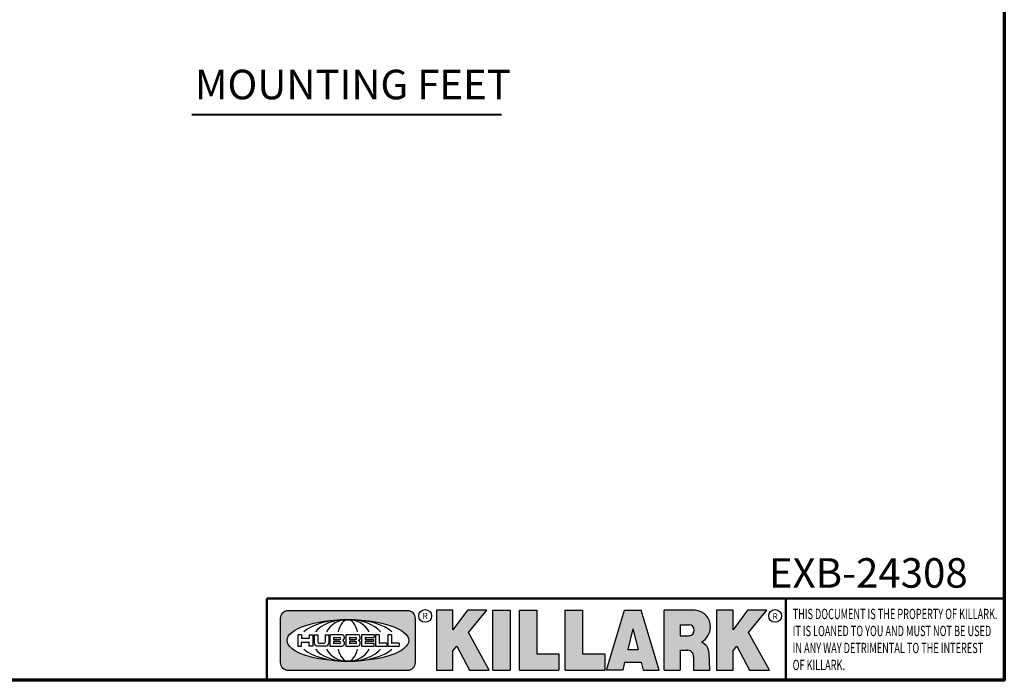
# Model space of a CAD drawing. Units: inches. Extents: x 1 to 162, y 1 to 125.
# Drawn here: x 116 to 160, y 3 to 33 of the extents above; entities that cross this region are included whole.
import ezdxf

# ---------------------------------------------------------------- set-up
doc = ezdxf.new("R2010")
doc.units = ezdxf.units.IN
doc.header["$LTSCALE"] = 7.407407407407407
doc.header["$MEASUREMENT"] = 0
for name, color, linetype, lineweight in [('256', 7, 'Continuous', 25), ('Border (ANSI)', 7, 'Continuous', 70), ('Hatch (ANSI)', 7, 'Continuous', 18), ('Symbol (ANSI)', 7, 'Continuous', 25), ('Title (ANSI)', 7, 'Continuous', 50)]:
    doc.layers.add(name, color=color, linetype=linetype, lineweight=lineweight)
doc.styles.add('Note Text (ANSI)', font='tahoma.ttf')
doc.styles.add('Text Style861', font='tahoma.ttf')

# ---------------------------------------------------------------- blocks, each defined once
blk = doc.blocks.new('Borders Default Border')
at = {"layer": 'Border (ANSI)', "flags": 128}
blk.add_lwpolyline([(0.3937007874015748, 0.3937007874015748), (0.3937007874015748, 16.60629933274637), (21.60629963311623, 16.60629933274637), (21.60629963311623, 0.3937007874015748), (0.3937007874015748, 0.3937007874015748)], dxfattribs=at)
blk = doc.blocks.new('Title Blocks Web Title Block')
at = {"layer": 'Hatch (ANSI)'}
h = blk.add_hatch(color=256, dxfattribs=at)
edge = h.paths.add_edge_path(flags=0)
edge.add_ellipse((12.29588673067046, 2.130043194074673), major_axis=(-0.371093749999998, 0), ratio=0.3421052631578949, start_angle=0, end_angle=360)
edge = h.paths.add_edge_path()
edge.add_line((12.66169529232895, 2.311437519402524), (11.93003588844985, 2.311442776948212))
edge.add_arc((11.93003588844985, 2.265072728872298), 0.04637004807591413, 90.00000000000173, 180)
edge.add_line((11.88366584037393, 2.265072728872298), (11.88366584037393, 1.995096023559378))
edge.add_arc((11.93005255327688, 1.995105366750436), 0.04638671384389817, 180.01154049023, 270.0321256524648)
edge.add_line((11.93007856223221, 1.948718660198127), (12.66169541497579, 1.94872059529146))
edge.add_arc((12.66169529232912, 1.995090643367212), 0.04637004807591415, 270.0001515447362, 360.0001515442209)
edge.add_line((12.70806534040487, 1.995090766013882), (12.70806534040486, 2.26506747132661))
edge.add_arc((12.66169529232895, 2.26506747132661), 0.04637004807591413, 0, 90)
for points in [[(12.96058648814373, 2.094813947334188), (13.03720755176625, 1.948684820212686), (13.15889982533309, 1.948684820212686), (13.03270042981223, 2.178888242574031), (13.1436551499866, 2.314895757712684), (13.02639046291499, 2.314895757712684), (12.93714946549799, 2.195903275974886), (12.93714946549799, 2.314895757712684), (12.83618994716209, 2.314895757712684), (12.83618994716209, 1.948684820212686), (12.93714946549799, 1.948684820212686), (12.93714946549799, 2.06678918225424)], [(13.18072009888702, 2.314895757712684), (13.28598433966694, 2.314895757712684), (13.28598433966694, 1.948684820212686), (13.18072009888702, 1.948684820212686)], [(13.58414833878594, 2.047894089429565), (13.58414833878594, 1.948684820212686), (13.34355389866332, 1.948684820212686), (13.34355389866332, 2.314895757712684), (13.44881813944325, 2.314895757712684), (13.44881813944325, 2.047894089429565)], [(13.62246812129659, 2.314895757712684), (13.72773236207652, 2.314895757712684), (13.72773236207652, 2.047894089429565), (13.86306256141921, 2.047894089429565), (13.86306256141921, 1.948684820212686), (13.62246812129659, 1.948684820212686)], [(14.85276861725282, 2.314895757712684), (14.73550393018121, 2.314895757712684), (14.6462629327642, 2.195903275974886), (14.6462629327642, 2.314895757712684), (14.5453034144283, 2.314895757712684), (14.5453034144283, 1.948684820212686), (14.6462629327642, 1.948684820212686), (14.6462629327642, 2.06678918225424), (14.66969995540993, 2.094813947334188), (14.74632101903247, 1.948684820212686), (14.8680132925993, 1.948684820212686), (14.74181389707844, 2.178888242574031)]]:
    blk.add_hatch(color=256, dxfattribs=at).paths.add_polyline_path(points)
h = blk.add_hatch(color=256, dxfattribs=at)
h.paths.add_polyline_path([(14.06761072641867, 2.073876139823644), (14.03591680916014, 2.200734982918839), (14.0042228919016, 2.073876139823644)], flags=0)
h.paths.add_polyline_path([(14.19627346714012, 1.948684820212686), (14.08589235263732, 2.314895757712684), (13.9842165254552, 2.314895757712684), (13.87383540993606, 1.948684820212686), (13.97291365198852, 1.948557015615572), (13.9850534987736, 1.997148261246238), (14.08678011954667, 1.997148261246238), (14.09891941067401, 1.948559239704733)])
h = blk.add_hatch(color=256, dxfattribs=at)
edge = h.paths.add_edge_path(flags=0)
edge.add_ellipse((14.37950248997309, 2.192306275249751), major_axis=(-3.924806587742057e-17, -0.03350373801470972), ratio=0.8999999999999966, start_angle=0, end_angle=180.0000000000001)
edge.add_line((14.37950248997309, 2.225810013264462), (14.32355063612961, 2.225810013264462))
edge.add_line((14.32355063612961, 2.225810013264462), (14.32355063612961, 2.158802537235042))
edge.add_line((14.32355063612961, 2.158802537235042), (14.37950248997309, 2.158802537235042))
edge = h.paths.add_edge_path()
edge.add_line((14.2267719096769, 2.314895757712684), (14.41469150745917, 2.314895757712686))
edge.add_arc((14.40917573071451, 2.215364969068017), 0.09968350756934116, -2.8669002037531754, 86.8280388075471, ccw=False)
edge.add_arc((14.39639961198993, 2.215863399477599), 0.1124686540556427, 300.90553714876785, 357.20503416005675, ccw=False)
edge.add_arc((14.42751349469828, 2.051600039837974), 0.07281665539126204, 0.07220526268400818, 68.5293060284431, ccw=False)
edge.add_line((14.50033009226754, 2.051691804787915), (14.50509051418318, 1.948684820212686))
edge.add_line((14.50509051418318, 1.948684820212686), (14.40615760796787, 1.948684820212686))
edge.add_line((14.40615760796787, 1.948684820212686), (14.40615760796787, 2.031107463683006))
edge.add_ellipse((14.37122108453037, 2.031107463683013), major_axis=(4.547389683306676e-17, 0.03881835937499033), ratio=0.9000000000000166, start_angle=269.9999999999892, end_angle=360.0000000000093)
edge.add_line((14.37122108453037, 2.069925823058007), (14.32355063612961, 2.069925823058007))
edge.add_line((14.32355063612961, 2.069925823058007), (14.32355063612961, 1.948684820212686))
edge.add_line((14.32355063612961, 1.948684820212686), (14.2267719096769, 1.948684820212686))
edge.add_line((14.2267719096769, 1.948684820212686), (14.2267719096769, 2.314895757712684))
at = {"layer": '256', "color": 3, "linetype": 'Continuous', "true_color": 0x00ff00}
for p, q in [((12.66169529232895, 2.311437519402524), (11.93003588844985, 2.311442776948212)), ((12.83618994716209, 2.314895757712684), (12.83618994716209, 1.948684820212686)), ((12.93714946549799, 2.314895757712684), (12.83618994716209, 2.314895757712684)), ((13.02639046291499, 2.314895757712684), (12.93714946549799, 2.195903275974886)), ((12.93714946549799, 2.195903275974886), (12.93714946549799, 2.314895757712684)), ((13.1436551499866, 2.314895757712684), (13.02639046291499, 2.314895757712684)), ((13.03270042981223, 2.178888242574031), (13.1436551499866, 2.314895757712684)), ((13.18072009888702, 1.948684820212686), (13.18072009888702, 2.314895757712684)), ((13.18072009888702, 2.314895757712684), (13.28598433966694, 2.314895757712684)), ((13.28598433966694, 2.314895757712684), (13.28598433966694, 1.948684820212686)), ((13.34355389866332, 1.948684820212686), (13.34355389866332, 2.314895757712684)), ((13.34355389866332, 2.314895757712684), (13.44881813944325, 2.314895757712684)), ((13.44881813944325, 2.314895757712684), (13.44881813944325, 2.047894089429565)), ((13.62246812129659, 1.948684820212686), (13.62246812129659, 2.314895757712684)), ((13.62246812129659, 2.314895757712684), (13.72773236207652, 2.314895757712684)), ((13.72773236207652, 2.314895757712684), (13.72773236207652, 2.047894089429565)), ((13.87383540993606, 1.948684820212686), (13.9842165254552, 2.314895757712684)), ((13.9842165254552, 2.314895757712684), (14.08589235263732, 2.314895757712684)), ((14.19627346714012, 1.948684820212686), (14.08589235263732, 2.314895757712684)), ((14.2267719096769, 1.948684820212686), (14.2267719096769, 2.314895757712684)), ((14.41469150745917, 2.314895757712687), (14.2267719096769, 2.314895757712684)), ((14.5453034144283, 2.314895757712684), (14.5453034144283, 1.948684820212686)), ((14.6462629327642, 2.314895757712684), (14.5453034144283, 2.314895757712684)), ((14.6462629327642, 2.195903275974886), (14.6462629327642, 2.314895757712684)), ((14.73550393018121, 2.314895757712684), (14.6462629327642, 2.195903275974886)), ((14.85276861725282, 2.314895757712684), (14.73550393018121, 2.314895757712684)), ((14.74181389707844, 2.178888242574031), (14.85276861725282, 2.314895757712684)), ((11.88366584037393, 2.265072728872298), (11.88366584037393, 1.995096023559378)), ((12.70806534040487, 1.995090766013882), (12.70806534040486, 2.26506747132661)), ((14.32355063612961, 2.225810013264462), (14.37950248997309, 2.225810013264462)), ((14.32355063612961, 2.225810013264462), (14.32355063612961, 2.158802537235042)), ((12.01313247520132, 2.165078290976845), (11.99087485286994, 2.165078290976845)), ((11.99087485286994, 2.165078290976845), (11.99087485286994, 2.095008113660179)), ((12.01313247520132, 2.165078290976845), (12.01313247520132, 2.144057222880684)), ((12.05888425343558, 2.165078290976845), (12.05888425343558, 2.144057222880684)), ((12.05888425343558, 2.165078290976845), (12.08114187576696, 2.165078290976845)), ((12.08114187576696, 2.165078290976845), (12.08114187576696, 2.095008113660179)), ((12.09103416267437, 2.165078290976845), (12.09103416267437, 2.115617015637719)), ((12.09103416267437, 2.165078290976845), (12.1132917663793, 2.165078290976845)), ((12.1132917663793, 2.165078290976845), (12.1132917663793, 2.118667134322487)), ((12.15698265086515, 2.165078290976845), (12.1792403011362, 2.165078290976845)), ((12.15698265086515, 2.165078290976845), (12.15698265086515, 2.118667134322487)), ((12.1792403011362, 2.165078290976845), (12.1792403011362, 2.115617015637719)), ((12.25879064882028, 2.165078199756021), (12.18665949616236, 2.165078199756021)), ((12.18665949616236, 2.165078199756021), (12.18665949616236, 2.095008113660179)), ((12.35565251791704, 2.165078199756021), (12.28352136525912, 2.165078199756021)), ((12.28352136525912, 2.165078199756021), (12.28352136525912, 2.095008113660179)), ((12.45497407260936, 2.165078290976845), (12.37955890211862, 2.165078290976845)), ((12.37955890211862, 2.165078290976845), (12.37955890211862, 2.095008113660179)), ((12.45622407260936, 2.163828290976845), (12.45622407260936, 2.149429033078514)), ((12.48631302086989, 2.165078286902308), (12.46529195073646, 2.165078286902308)), ((12.46529195073646, 2.165078286902308), (12.46529195073646, 2.095008113660179)), ((12.48754955546003, 2.163841752312174), (12.48754955546003, 2.114380476973048)), ((12.56132948963324, 2.165078286902308), (12.54030841949981, 2.165078286902308)), ((12.54030841949981, 2.165078286902308), (12.54030841949981, 2.095008113660179)), ((12.56256602422337, 2.163841752312174), (12.56256602422337, 2.114380476973048)), ((13.15889982533309, 1.948684820212686), (13.03270042981223, 2.178888242574031)), ((14.03591680916014, 2.200734982918839), (14.0042228919016, 2.073876139823644)), ((14.03591680916014, 2.200734982918839), (14.06761072641867, 2.073876139823644)), ((14.8680132925993, 1.948684820212686), (14.74181389707844, 2.178888242574031)), ((12.01313247520132, 2.095008113660179), (12.01313247520132, 2.119326510705315)), ((12.05764771884544, 2.142820688290549), (12.01436900979145, 2.142820688290549)), ((12.01436900979145, 2.120563045295449), (12.05764771884544, 2.120563045295449)), ((12.05888425343558, 2.095008113660179), (12.05888425343558, 2.119326510705315)), ((12.11840277619315, 2.113556124508642), (12.1518716410513, 2.113556124508642)), ((12.20891713712019, 2.146942534722649), (12.20891713712019, 2.137050249852501)), ((12.20891713712019, 2.123036154784523), (12.20891713712019, 2.113143869914376)), ((12.21015367171032, 2.148179069312783), (12.24642533323033, 2.148179069312783)), ((12.21015367171032, 2.135813715262367), (12.24642533323033, 2.135813715262367)), ((12.24642533323033, 2.124272689374658), (12.21015367171032, 2.124272689374658)), ((12.24642533323033, 2.111907335324241), (12.21015367171032, 2.111907335324241)), ((12.30577900621695, 2.146942534722649), (12.30577900621695, 2.137050249852501)), ((12.30577900621695, 2.123036154784523), (12.30577900621695, 2.113143869914376)), ((12.30701554080708, 2.148179069312783), (12.34328720232709, 2.148179069312783)), ((12.30701554080708, 2.135813715262367), (12.34328720232709, 2.135813715262367)), ((12.34328720232709, 2.124272689374658), (12.30701554080708, 2.124272689374658)), ((12.34328720232709, 2.111907335324241), (12.30701554080708, 2.111907335324241)), ((12.40181650582355, 2.146929033078514), (12.40181650582355, 2.137063751496636)), ((12.40181650582355, 2.123022653140389), (12.40181650582355, 2.11315737155851)), ((12.40306650582355, 2.148179033078514), (12.45497407260936, 2.148179033078514)), ((12.40306650582355, 2.135813751496636), (12.45167659464878, 2.135813751496635)), ((12.45167659464878, 2.124272653140389), (12.40306650582355, 2.124272653140388)), ((12.45497407260936, 2.11190737155851), (12.40306650582355, 2.11190737155851)), ((12.45292659464878, 2.134563751496636), (12.45292659464878, 2.125522653140389)), ((12.45622407260936, 2.096258113660179), (12.45622407260936, 2.11065737155851)), ((12.53247703972858, 2.113143942382913), (12.48878609005016, 2.113143942382913)), ((12.53371357431871, 2.111907407792779), (12.53371357431871, 2.096244648250314)), ((12.60749343398613, 2.113143942382913), (12.56380255881351, 2.113143942382911)), ((12.60872996857626, 2.111907407792779), (12.60872996857626, 2.096244648250314)), ((14.32355063612961, 2.158802537235042), (14.37950248997309, 2.158802537235042)), ((11.99087485286994, 2.095008113660179), (12.01313247520132, 2.095008113660179)), ((12.08114187576696, 2.095008113660179), (12.05888425343558, 2.095008113660179)), ((12.15698268811805, 2.095008104346954), (12.11164307396514, 2.095008104346953)), ((12.15863138984543, 2.095008104346954), (12.15698268811805, 2.095008104346954)), ((12.18665949616236, 2.095008113660179), (12.25879069033665, 2.095008113660179)), ((12.28352136525912, 2.095008113660179), (12.35565255943341, 2.095008113660179)), ((12.37955890211862, 2.095008113660179), (12.45497407260936, 2.095008113660179)), ((12.46529195073646, 2.095008113660179), (12.53247703972858, 2.095008113660179)), ((12.54030841949981, 2.095008113660179), (12.60749343398613, 2.095008113660179)), ((12.93714946549799, 2.06678918225424), (12.96058648814373, 2.094813947334188)), ((12.93714946549799, 1.948684820212686), (12.93714946549799, 2.06678918225424)), ((12.96058648814373, 2.094813947334188), (13.03720755176625, 1.948684820212686)), ((13.44881813944325, 2.047894089429565), (13.58414833878594, 2.047894089429565)), ((13.58414833878594, 2.047894089429565), (13.58414833878594, 1.948684820212686)), ((13.72773236207652, 2.047894089429565), (13.86306256141921, 2.047894089429565)), ((13.86306256141921, 2.047894089429565), (13.86306256141921, 1.948684820212686)), ((14.0042228919016, 2.073876139823644), (14.06761072641867, 2.073876139823644)), ((14.32355063612961, 2.069925823058007), (14.32355063612961, 1.948684820212686)), ((14.32355063612961, 2.069925823058007), (14.37122108453037, 2.069925823058007)), ((14.50509051418318, 1.948684820212686), (14.50033009226754, 2.051691804787915)), ((14.6462629327642, 2.06678918225424), (14.66969995540993, 2.094813947334188)), ((14.6462629327642, 1.948684820212686), (14.6462629327642, 2.06678918225424)), ((14.66969995540993, 2.094813947334188), (14.74632101903247, 1.948684820212686)), ((13.9850534987736, 1.997148261246238), (13.97291365198852, 1.948557015615572)), ((13.9850534987736, 1.997148261246238), (14.08678011954667, 1.997148261246238)), ((14.08678011954667, 1.997148261246238), (14.09891941067401, 1.948559239704733)), ((14.40615760796787, 2.031107463683006), (14.40615760796787, 1.948684820212686)), ((11.93007856223221, 1.948718660198127), (12.66169541497579, 1.94872059529146)), ((12.83618994716209, 1.948684820212686), (12.93714946549799, 1.948684820212686)), ((13.03720755176625, 1.948684820212686), (13.15889982533309, 1.948684820212686)), ((13.18072009888702, 1.948684820212686), (13.28598433966694, 1.948684820212686)), ((13.34355389866332, 1.948684820212686), (13.58414833878594, 1.948684820212686)), ((13.62246812129659, 1.948684820212686), (13.86306256141921, 1.948684820212686)), ((13.97291365198852, 1.948557015615572), (13.87383540993606, 1.948684820212686)), ((14.09891941067401, 1.948559239704733), (14.19627346714012, 1.948684820212686)), ((14.2267719096769, 1.948684820212686), (14.32355063612961, 1.948684820212686)), ((14.40615760796787, 1.948684820212686), (14.50509051418318, 1.948684820212686)), ((14.5453034144283, 1.948684820212686), (14.6462629327642, 1.948684820212686)), ((14.74632101903247, 1.948684820212686), (14.8680132925993, 1.948684820212686))]:
    blk.add_line(p, q, dxfattribs=at)
at = {"layer": '256', "color": 3, "linetype": 'Continuous', "lineweight": 25, "true_color": 0x00ff00}
for centre in [(12.76753793498446, 2.279896747777841), (14.90317039743721, 2.279896747777841)]:
    blk.add_circle(centre, 0.0390624999999998, dxfattribs=at)
at = {"layer": '256', "color": 3, "linetype": 'Continuous', "true_color": 0x00ff00}
for centre, radius, start, end in [((11.93003588844985, 2.265072728872298), 0.04637004807591414, 90, 180), ((12.66169529232895, 2.26506747132661), 0.04637004807591414, 0, 90), ((14.40917573071451, 2.215364969068017), 0.09968350756934116, 357.1330997962468, 86.8280388075471), ((12.25748225923182, 2.147362051601341), 0.01776439666168788, 294.4712981746656, 85.77620643735688), ((12.35434412832857, 2.147362051601342), 0.01776439666168788, 294.4712981746656, 85.7762064373388), ((12.45497407260936, 2.163828290976845), 0.001249999999999994, 0, 90), ((12.48631302086989, 2.163841752312174), 0.001236534590134391, 0, 90), ((12.56132948963324, 2.163841752312174), 0.001236534590134391, 0, 90), ((14.39639961198993, 2.215863399477599), 0.1124686540556427, 300.905537148768, 357.2050341600569), ((12.01436900979145, 2.144057222880684), 0.001236534590134391, 180, 270), ((12.01436900979145, 2.119326510705315), 0.001236534590134391, 90, 180), ((12.05764771884544, 2.144057222880684), 0.001236534590134391, 270, 0), ((12.05764771884544, 2.119326510705315), 0.001236534590134391, 0, 90), ((12.11164307396514, 2.115617015637718), 0.0206089112907647, 180, 270), ((12.11840277619315, 2.118667134322488), 0.005111009813845132, 180, 270), ((12.1518716410513, 2.118667134322488), 0.005111009813845132, 270, 0), ((12.15863138984544, 2.115617015637719), 0.0206089112907647, 270, 0), ((12.21015367171033, 2.146942534722649), 0.001236534590134391, 90, 180), ((12.21015367171033, 2.137050249852501), 0.001236534590134391, 180, 270), ((12.21015367171033, 2.123036154784523), 0.001236534590134391, 90, 180), ((12.21015367171033, 2.113143869914376), 0.001236534590134391, 180, 270), ((12.24642533323033, 2.141996392287575), 0.0061826770252082, 270, 90), ((12.24642533323033, 2.118090012349449), 0.0061826770252082, 270, 90), ((12.25748227635277, 2.112724284730482), 0.01776442131186478, 274.2238665880651, 65.52879867998826), ((12.26529470765818, 2.130043185603494), 0.001236534590134391, 111.5289036188542, 248.4710963811458), ((12.30701554080708, 2.146942534722649), 0.001236534590134391, 90, 180), ((12.30701554080708, 2.137050249852501), 0.001236534590134391, 180, 270), ((12.30701554080708, 2.123036154784523), 0.001236534590134391, 90, 180), ((12.30701554080708, 2.113143869914376), 0.001236534590134391, 180, 270), ((12.34328720232709, 2.141996392287575), 0.0061826770252082, 270, 90), ((12.34328720232709, 2.118090012349449), 0.0061826770252082, 270, 90), ((12.35434414544953, 2.112724284730482), 0.01776442131186479, 274.2238665880651, 65.52879867985452), ((12.36215657675493, 2.130043185603494), 0.001236534590134391, 111.5289036189927, 248.4710963831676), ((12.40306650582355, 2.146929033078514), 0.001249999999999994, 90, 180), ((12.40306650582355, 2.137063751496636), 0.001249999999999994, 180, 270), ((12.40306650582355, 2.123022653140389), 0.001249999999999994, 90, 180), ((12.40306650582355, 2.11315737155851), 0.001249999999999994, 180, 270), ((12.45167659464878, 2.134563751496636), 0.001249999999999994, 0, 90), ((12.45167659464878, 2.125522653140389), 0.001249999999999994, 270, 0), ((12.45497407260936, 2.149429033078515), 0.001249999999999994, 270, 0), ((12.45497407260936, 2.11065737155851), 0.001249999999999994, 0, 90), ((12.48878609005016, 2.114380476973048), 0.001236534590134391, 180, 270), ((12.53247703972858, 2.111907407792779), 0.001236534590134391, 0, 90), ((12.56380255881351, 2.114380476973048), 0.001236534590134391, 180, 270), ((12.60749343398612, 2.111907407792779), 0.001236534590134391, 0, 90), ((14.42751349469828, 2.051600039837974), 0.07281665539126204, 0.0722052626840077, 68.52930602844313), ((12.45497407260936, 2.096258113660179), 0.001249999999999994, 270, 0), ((12.53247703972858, 2.096244648250314), 0.001236534590134391, 270, 0), ((12.60749343398612, 2.096244648250314), 0.001236534590134391, 270, 0), ((11.93005255327688, 1.995105366750436), 0.04638671384389818, 180.0115404902299, 270.0321256524648), ((12.66169529232912, 1.995090643367212), 0.04637004807591414, 270.0001515447362, 0.0001515442209321094)]:
    blk.add_arc(centre, radius, start, end, dxfattribs=at)
blk.add_ellipse((12.29588673067046, 2.130043194074673), major_axis=(0.371093749999998, 0), ratio=0.3421052631578949, dxfattribs=at)
for centre, major_axis, ratio, start_param, end_param in [((12.2958867213468, 2.130043202318512), (0.2968749999999984, 0), 0.4276315789473685, 0.4357279325989349, 2.705864720990868), ((12.2958867213468, 2.130043202318512), (0.2187499999999988, 0), 0.5803571428571431, 0.4357279325060421, 2.705864721087481), ((12.2958867213468, 2.130043202318512), (0.1437499999999993, 0), 0.8831521739130436, 0.4357279325429912, 2.705864721044869), ((12.2958867213468, 2.130043202318512), (1.487196625987451e-16, -0.1269531249999994), 0.5169230769230768, 2.00652425933844, 4.276661047846593), ((14.37950248997309, 2.192306275249751), (3.924806587742057e-17, 0.03350373801470972), 0.8999999999999966, 3.141592653589795, 6.283185307179587), ((12.2958867213468, 2.130043202318512), (0.2968749999999984, 0), 0.4276315789473685, 3.577320586188713, 5.847457374580657), ((12.2958867213468, 2.130043202318512), (0.2187499999999988, 0), 0.5803571428571431, 3.577320586092103, 5.847457374673547), ((12.2958867213468, 2.130043202318512), (0.1437499999999993, 0), 0.8831521739130436, 3.577320586134715, 5.847457374636595), ((12.2958867213468, 2.130043202318512), (1.487196625987451e-16, 0.1269531249999994), 0.5169230769230768, 2.006524259332993, 4.27666104784116), ((14.37122108453037, 2.031107463683013), (4.547389683306676e-17, 0.03881835937499033), 0.9000000000000166, 4.712388980384501, 6.283185307179748)]:
    blk.add_ellipse(centre, major_axis=major_axis, ratio=ratio, start_param=start_param, end_param=end_param, dxfattribs=at)
at = {"layer": 'Title (ANSI)'}
for p, q in [((11.80193331660079, 2.386725975483655), (16.30193331660079, 2.386725975483655)), ((11.80193331660079, 2.386725975483655), (11.80193331660079, 1.886725975483656)), ((14.96793331660079, 2.386726695185703), (14.96793331660079, 1.886726695185702))]:
    blk.add_line(p, q, dxfattribs=at)
at = {"layer": 'Title (ANSI)', "char_height": 0.03750000119678617, "attachment_point": 5, "style": 'Note Text (ANSI)'}
for insert in [(12.76753793498446, 2.279896747777841), (14.90318168267865, 2.277141903897914)]:
    blk.add_mtext('\\fTahoma|b0|i0;\\H0.0375;R', dxfattribs=dict(at, insert=insert))
at = {"layer": 'Title (ANSI)', "insert": (15.01039706426543, 2.323398587084426), "char_height": 0.06299999755198561, "attachment_point": 1, "line_spacing_factor": 0.9878841638565063, "style": 'Note Text (ANSI)'}
blk.add_mtext('\\fTahoma|b0|i1;\\W0.65;\\H0.0630;THIS DOCUMENT IS THE PROPERTY OF KILLARK.\\P\\fTahoma|b0|i1;\\W0.65;\\H0.0630;IT IS LOANED TO YOU AND MUST NOT BE USED\\P\\fTahoma|b0|i1;\\W0.65;\\H0.0630;IN ANY WAY DETRIMENTAL TO THE INTEREST\\P\\fTahoma|b0|i1;\\W0.65;\\H0.0630;OF KILLARK.', dxfattribs=at)

msp = doc.modelspace()

# ---------------------------------------------------------------- linework, layer by layer
at = {"layer": 'Symbol (ANSI)', "lineweight": 40}
msp.add_line((123.3199689408519, 28.50812604520808), (137.3188872044005, 28.50812604520808), dxfattribs=at)

# ---------------------------------------------------------------- block references
at = {"xscale": 7.407407407407407, "yscale": 7.407407407407407, "zscale": 7.407407407407407}
for name, p in [('Borders Default Border', (0, 0)), ('Title Blocks Web Title Block', (39.29159922961208, -11.05944583764504))]:
    msp.add_blockref(name, p, dxfattribs=at)

# ---------------------------------------------------------------- texts
at = {"layer": 'Symbol (ANSI)', "insert": (123.4533026128217, 28.78003311873165), "char_height": 1.33333330635567, "attachment_point": 7, "style": 'Text Style861'}
msp.add_mtext('MOUNTING FEET', dxfattribs=at)
at = {"layer": 'Symbol (ANSI)', "insert": (153.8983622985303, 8.439824593846875), "char_height": 1.33333330635567, "width": 8.841706768490893, "attachment_point": 2, "style": 'Note Text (ANSI)'}
msp.add_mtext('{\\fTahoma|b0|i0;\\H1.3333;EXB-24308}', dxfattribs=at)

doc.saveas('drawing.dxf')
